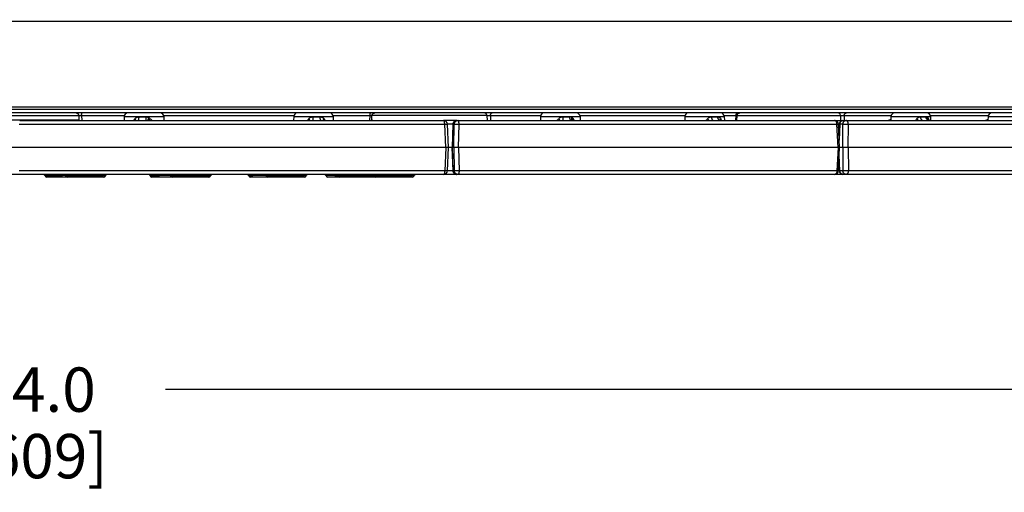
# Model space of a CAD drawing. Units: inches. Extents: x 0 to 17, y 0 to 11.
# Drawn here: x 12.9 to 15, y 4.8 to 5.8 of the extents above; entities that cross this region are included whole.
import ezdxf

# ---------------------------------------------------------------- set-up
doc = ezdxf.new("R2010")
doc.units = ezdxf.units.IN
doc.header["$LTSCALE"] = 0.935
doc.header["$MEASUREMENT"] = 0
doc.layers.get('0').update_dxf_attribs({"linetype": 'CONTINUOUS'})
doc.styles.get("Standard").update_dxf_attribs({"font": 'txt', "width": 0.8})
doc.dimstyles.new('DIMSTYLE_1', dxfattribs={"dimtxt": 0.09375, "dimasz": 0.1875, "dimexe": 0.125, "dimexo": 0.0625, "dimgap": 0.046875, "dimtad": 0, "dimtih": 1, "dimtoh": 1, "dimdec": 1, "dimlfac": 5, "dimzin": 4, "dimdsep": 46, "dimtxsty": 'STANDARD', "dimblk": '_FILLED', "dimblk1": '_FILLED', "dimblk2": '_FILLED', "dimcen": 0.09, "dimadec": 3, "dimazin": 1, "dimtp": 0.001, "dimtm": 0.001, "dimtfac": 1, "dimtdec": 1, "dimtofl": 0, "dimtmove": 0, "dimatfit": 3, "dimldrblk": '_FILLED', "dimfxl": 1, "dimtolj": 1, "dimtzin": 4, "dimarcsym": 0})

# ---------------------------------------------------------------- blocks, each defined once
blk = doc.blocks.new('_FILLED')
at = {"color": 0, "linetype": 'BYBLOCK'}
blk.add_solid([(0, 0), (-1, 0.167), (-1, -0.167)], dxfattribs=at)
blk = doc.blocks.new('*D0')
at = {"color": 2, "linetype": 'CONTINUOUS'}
for p, q in [((13.3074, 6.4632), (16.0106, 6.4632)), ((15.8856, 6.4632), (15.8856, 5.9485)), ((15.8856, 5.4338), (15.8856, 5.9485)), ((15.8856, 5.9485), (15.8856, 5.1737)), ((15.5837, 5.4338), (16.0106, 5.4338)), ((15.8856, 5.1737), (16.0887, 5.1737))]:
    blk.add_line(p, q, dxfattribs=at)
at = {"color": 2, "linetype": 'CONTINUOUS', "xscale": 0.1875, "yscale": 0.1875, "zscale": 0.1875}
for p, rotation in [((15.8856, 6.4632), 89.9999015727), ((15.8856, 5.4338), 269.9999015727)]:
    blk.add_blockref('_FILLED', p, dxfattribs=dict(at, rotation=rotation))
at = {"color": 2, "linetype": 'CONTINUOUS', "insert": (16.1356, 5.2206), "char_height": 0.09375, "width": 0.375, "attachment_point": 1, "line_spacing_factor": 0.9}
blk.add_mtext('5.1\\P[131]', dxfattribs=at)
blk = doc.blocks.new('*D2')
at = {"color": 2, "linetype": 'CONTINUOUS'}
for p, q in [((10.7455, 5.4283), (10.7455, 4.8537)), ((15.5442, 5.4283), (15.5442, 4.8537)), ((10.7455, 4.9787), (12.7561, 4.9787)), ((15.5442, 4.9787), (13.2248, 4.9787))]:
    blk.add_line(p, q, dxfattribs=at)
at = {"color": 2, "linetype": 'CONTINUOUS', "xscale": 0.1875, "yscale": 0.1875, "zscale": 0.1875, "rotation": 180}
blk.add_blockref('_FILLED', (10.7455, 4.9787), dxfattribs=at)
at = {"color": 2, "linetype": 'CONTINUOUS', "xscale": 0.1875, "yscale": 0.1875, "zscale": 0.1875}
blk.add_blockref('_FILLED', (15.5442, 4.9787), dxfattribs=at)
at = {"color": 2, "linetype": 'CONTINUOUS', "insert": (12.9529, 5.0256), "char_height": 0.09375, "width": 0.375, "attachment_point": 2, "line_spacing_factor": 0.9}
blk.add_mtext('24.0\\P[609]', dxfattribs=at)

msp = doc.modelspace()

# ---------------------------------------------------------------- linework, layer by layer
at = {"color": 9, "linetype": 'CONTINUOUS'}
for p, q in [((10.7512, 5.758), (15.5385, 5.758)), ((10.745, 5.5715), (15.5447, 5.5715)), ((12.811, 5.558), (13.0412, 5.558)), ((13.0471, 5.558), (13.1377, 5.558)), ((13.0471, 5.558), (13.0475, 5.5478)), ((13.1374, 5.5561), (13.2209, 5.5561)), ((13.1687, 5.5556), (13.1836, 5.5556)), ((13.1869, 5.5551), (13.1895, 5.554)), ((13.2206, 5.558), (13.4965, 5.558)), ((13.4962, 5.5561), (13.5796, 5.5561)), ((13.5307, 5.5478), (13.5281, 5.5516)), ((13.537, 5.5478), (13.5372, 5.5556)), ((13.5372, 5.5556), (13.5519, 5.5556)), ((13.5793, 5.558), (13.6577, 5.558)), ((13.6573, 5.5478), (13.6577, 5.558)), ((13.6577, 5.558), (13.6617, 5.5581)), ((13.905, 5.558), (13.6617, 5.558)), ((13.905, 5.558), (13.9052, 5.5478)), ((13.9125, 5.558), (14.0188, 5.558)), ((13.9125, 5.558), (13.9127, 5.5478)), ((13.9153, 5.5637), (13.9158, 5.5638)), ((14.0185, 5.5561), (14.102, 5.5561)), ((14.0599, 5.5478), (14.0569, 5.5516)), ((14.066, 5.5556), (14.0803, 5.5556)), ((14.0831, 5.5551), (14.0853, 5.554)), ((14.1017, 5.558), (14.3242, 5.558)), ((14.3239, 5.5561), (14.4073, 5.5561)), ((14.3755, 5.5478), (14.3721, 5.5516)), ((14.3809, 5.5556), (14.3935, 5.5556)), ((14.407, 5.558), (14.4322, 5.558)), ((14.4317, 5.5478), (14.4322, 5.558)), ((14.4322, 5.558), (14.4345, 5.5581)), ((14.4345, 5.558), (14.6531, 5.558)), ((14.6531, 5.558), (14.653, 5.5478)), ((14.661, 5.558), (14.7606, 5.558)), ((14.661, 5.558), (14.661, 5.5478)), ((14.7602, 5.5561), (14.8437, 5.5561)), ((14.8231, 5.5556), (14.8345, 5.5556)), ((14.8365, 5.5551), (14.8379, 5.554)), ((14.8395, 5.5516), (14.8409, 5.5479)), ((14.8409, 5.5479), (14.8409, 5.5478)), ((14.8409, 5.5479), (14.8409, 5.5478)), ((14.8434, 5.558), (14.966, 5.558)), ((14.9657, 5.5561), (15.0419, 5.5561)), ((12.9153, 5.5401), (13.8157, 5.5401)), ((13.8157, 5.5401), (13.8214, 5.5402)), ((13.8178, 5.4908), (13.8157, 5.5401)), ((13.8331, 5.5401), (13.8214, 5.5401)), ((13.8334, 5.5401), (13.8313, 5.4908)), ((13.8334, 5.5401), (13.8331, 5.5402)), ((13.8359, 5.5401), (13.8334, 5.5401)), ((13.8347, 5.4908), (13.8359, 5.5401)), ((13.8448, 5.4908), (13.846, 5.5401)), ((13.846, 5.5401), (14.6459, 5.5401)), ((14.6459, 5.5401), (14.6489, 5.5402)), ((14.6483, 5.4908), (14.6459, 5.5401)), ((14.6506, 5.5401), (14.6489, 5.5401)), ((14.6521, 5.5401), (14.6505, 5.5063)), ((14.6521, 5.5401), (14.6506, 5.5402)), ((14.6584, 5.5401), (14.6521, 5.5401)), ((14.6581, 5.4908), (14.6584, 5.5401)), ((14.6696, 5.4908), (14.6699, 5.5401)), ((14.6699, 5.5401), (15.2476, 5.5401)), ((13.8178, 5.4908), (13.8157, 5.4416)), ((13.8334, 5.4416), (13.8313, 5.4908)), ((13.8347, 5.4908), (13.8359, 5.4416)), ((13.8448, 5.4908), (13.846, 5.4416)), ((14.6483, 5.4908), (14.6459, 5.4416)), ((14.6581, 5.4908), (14.6584, 5.4416)), ((14.6696, 5.4908), (14.6699, 5.4416)), ((14.6521, 5.4416), (14.6505, 5.4754)), ((13.8157, 5.4416), (12.9153, 5.4416)), ((13.8214, 5.4415), (13.8157, 5.4416)), ((13.8331, 5.4416), (13.8214, 5.4416)), ((13.8331, 5.4415), (13.8334, 5.4416)), ((13.8359, 5.4416), (13.8334, 5.4416)), ((14.6459, 5.4416), (13.846, 5.4416)), ((14.6489, 5.4414), (14.6459, 5.4416)), ((14.6506, 5.4416), (14.6489, 5.4416)), ((14.6506, 5.4414), (14.6521, 5.4416)), ((14.6584, 5.4416), (14.6521, 5.4416)), ((15.2476, 5.4416), (14.6699, 5.4416)), ((12.997, 5.4305), (12.9698, 5.4305)), ((13.0122, 5.4318), (13.011, 5.4318)), ((13.0974, 5.4305), (13.0129, 5.4305)), ((13.2055, 5.4305), (13.1923, 5.4305)), ((13.2167, 5.4338), (13.2173, 5.4318)), ((13.2346, 5.4318), (13.2173, 5.4318)), ((13.2331, 5.4332), (13.2306, 5.4336)), ((13.3199, 5.4305), (13.2354, 5.4305)), ((13.4048, 5.4305), (13.4011, 5.4305)), ((13.4119, 5.4338), (13.4126, 5.4318)), ((13.4307, 5.4318), (13.4126, 5.4318)), ((13.4311, 5.4338), (13.4307, 5.4318)), ((13.4374, 5.4309), (13.4307, 5.4318)), ((13.5222, 5.4305), (13.4376, 5.4305)), ((13.5671, 5.4318), (13.5645, 5.4305)), ((13.5645, 5.4305), (13.5645, 5.4305)), ((13.5795, 5.4318), (13.5671, 5.4318)), ((13.5796, 5.4338), (13.5795, 5.4318)), ((13.7506, 5.4305), (13.5889, 5.4305)), ((13.5889, 5.4305), (13.5889, 5.4305))]:
    msp.add_line(p, q, dxfattribs=at)
at = {"color": 7, "linetype": 'CONTINUOUS'}
for p, q in [((10.7449, 5.5764), (15.5449, 5.5764)), ((15.5367, 5.5638), (10.753, 5.5638)), ((13.0416, 5.5488), (12.8095, 5.5488)), ((12.9161, 5.5478), (13.8134, 5.5478)), ((13.0353, 5.5638), (13.0357, 5.5638)), ((13.0412, 5.5581), (13.0416, 5.5478)), ((13.1374, 5.5561), (13.1371, 5.5478)), ((13.2136, 5.5638), (13.1446, 5.5638)), ((13.1446, 5.5638), (13.1446, 5.5638)), ((13.2136, 5.5638), (13.2136, 5.5638)), ((13.2209, 5.5561), (13.2212, 5.5478)), ((13.4962, 5.5561), (13.4959, 5.5478)), ((13.5724, 5.5638), (13.5034, 5.5638)), ((13.5034, 5.5638), (13.5034, 5.5638)), ((13.5724, 5.5638), (13.5724, 5.5638)), ((13.5796, 5.5561), (13.5799, 5.5478)), ((13.6628, 5.5488), (13.661, 5.5488)), ((13.6614, 5.5488), (13.6617, 5.5581)), ((13.6628, 5.5478), (13.6628, 5.5488)), ((13.8411, 5.5478), (13.8135, 5.5478)), ((13.8411, 5.5478), (15.2315, 5.5478)), ((14.0185, 5.5561), (14.0182, 5.5478)), ((14.0947, 5.5638), (14.0257, 5.5638)), ((14.0257, 5.5638), (14.0257, 5.5638)), ((14.0947, 5.5638), (14.0947, 5.5638)), ((14.102, 5.5561), (14.1022, 5.5478)), ((14.3239, 5.5561), (14.3236, 5.5478)), ((14.4001, 5.5638), (14.3311, 5.5638)), ((14.3311, 5.5638), (14.3311, 5.5638)), ((14.4001, 5.5638), (14.4001, 5.5638)), ((14.4073, 5.5561), (14.4076, 5.5478)), ((14.434, 5.5478), (14.4345, 5.5581)), ((14.4344, 5.5488), (14.434, 5.5488)), ((14.4344, 5.5478), (14.4344, 5.5488)), ((14.7602, 5.5561), (14.76, 5.5478)), ((14.8395, 5.5482), (14.8395, 5.5482)), ((14.8437, 5.5561), (14.844, 5.5478)), ((14.9609, 5.5479), (14.9603, 5.5478)), ((14.9657, 5.5561), (14.9654, 5.5478)), ((13.8235, 5.4908), (13.8214, 5.5402)), ((13.8331, 5.5402), (13.8311, 5.4908)), ((14.6513, 5.4908), (14.6489, 5.5402)), ((14.6506, 5.5402), (14.6497, 5.5226)), ((15.5442, 5.4908), (10.8498, 5.4908)), ((13.8214, 5.4415), (13.8235, 5.4908)), ((13.8311, 5.4908), (13.8331, 5.4415)), ((14.6489, 5.4414), (14.6513, 5.4908)), ((14.6497, 5.4591), (14.6506, 5.4414)), ((15.5212, 5.4338), (10.7555, 5.4338)), ((13.0937, 5.4278), (12.9736, 5.4278)), ((13.3161, 5.4278), (13.196, 5.4278)), ((13.1961, 5.4278), (13.1961, 5.4278)), ((13.5184, 5.4278), (13.4049, 5.4278)), ((13.6697, 5.4278), (13.5682, 5.4278)), ((13.67, 5.4278), (13.6699, 5.4278)), ((13.7469, 5.4278), (13.6699, 5.4278)), ((13.8437, 5.4338), (13.8436, 5.4338))]:
    msp.add_line(p, q, dxfattribs=at)
for points in [[(13.0357, 5.5638), (13.0362, 5.5637), (13.0367, 5.5636), (13.0372, 5.5635), (13.0377, 5.5633), (13.0382, 5.563), (13.0386, 5.5627), (13.039, 5.5624), (13.0394, 5.5621), (13.0398, 5.5617), (13.0401, 5.5613), (13.0404, 5.5608), (13.0406, 5.5603), (13.0408, 5.5599), (13.041, 5.5594), (13.0411, 5.5588), (13.0412, 5.5583), (13.0412, 5.5581)], [(13.6617, 5.5581), (13.6618, 5.5583), (13.6618, 5.5589), (13.6619, 5.5594), (13.6621, 5.5599), (13.6623, 5.5604), (13.6625, 5.5608), (13.6628, 5.5613), (13.6631, 5.5617), (13.6635, 5.5621), (13.6639, 5.5624), (13.6643, 5.5627), (13.6647, 5.563), (13.6652, 5.5633), (13.6657, 5.5635), (13.6662, 5.5636), (13.6667, 5.5637), (13.6672, 5.5638), (13.6677, 5.5638)], [(14.4345, 5.5581), (14.4345, 5.5584), (14.4345, 5.5589), (14.4347, 5.5594), (14.4348, 5.5599), (14.435, 5.5604), (14.4353, 5.5608), (14.4355, 5.5613), (14.4359, 5.5617), (14.4362, 5.5621), (14.4366, 5.5624), (14.437, 5.5628), (14.4375, 5.563), (14.4379, 5.5633), (14.4384, 5.5635), (14.4389, 5.5636), (14.4394, 5.5637), (14.4399, 5.5638), (14.4404, 5.5638)], [(14.7601, 5.551), (14.76, 5.5509), (14.7599, 5.5507), (14.7597, 5.5504), (14.7595, 5.5502), (14.7592, 5.5499), (14.7589, 5.5496), (14.7586, 5.5493), (14.7582, 5.549), (14.7577, 5.5487), (14.7572, 5.5484), (14.7566, 5.5482), (14.756, 5.548), (14.7554, 5.5479), (14.7548, 5.5478), (14.7545, 5.5478)], [(14.8399, 5.548), (14.8398, 5.5481), (14.8397, 5.5481), (14.8396, 5.5482), (14.8395, 5.5482), (14.8395, 5.5482)], [(14.8407, 5.5478), (14.8406, 5.5478), (14.8403, 5.5479), (14.8401, 5.5479), (14.8399, 5.548)], [(14.9655, 5.551), (14.9655, 5.5509), (14.9654, 5.5507), (14.9652, 5.5504), (14.965, 5.5502), (14.9647, 5.5499), (14.9644, 5.5496), (14.964, 5.5493), (14.9636, 5.549), (14.9632, 5.5487), (14.9626, 5.5484), (14.9621, 5.5482), (14.9615, 5.548), (14.9609, 5.5479)], [(13.5842, 5.4338), (13.5844, 5.4338), (13.5848, 5.4338), (13.5853, 5.4337), (13.5857, 5.4336), (13.5861, 5.4334), (13.5866, 5.4332), (13.5869, 5.433), (13.5873, 5.4327), (13.5877, 5.4324), (13.588, 5.4321), (13.5882, 5.4318), (13.5884, 5.4314), (13.5886, 5.4311), (13.5888, 5.4307), (13.5889, 5.4305)]]:
    msp.add_lwpolyline(points, dxfattribs=at)
for centre, radius, start, end in [((13.1454, 5.5558), 0.008, 95.5573, 178), ((13.2129, 5.5558), 0.008, 2, 84.4427), ((13.5042, 5.5558), 0.008, 95.5575, 178), ((13.5716, 5.5558), 0.008, 2, 84.4429), ((13.4552, 5.5674), 0.2067, 354.5562, 354.8329), ((13.8134, 5.5398), 0.008, 2.413, 89.9999), ((13.8411, 5.5398), 0.008, 90.0008, 177.6014), ((14.0265, 5.5558), 0.008, 95.5569, 178.0001), ((14.094, 5.5558), 0.008, 2.0001, 84.4423), ((14.3319, 5.5558), 0.008, 95.5569, 178.0001), ((14.3993, 5.5558), 0.008, 2.0001, 84.4423), ((14.6409, 5.5398), 0.008, 2.758, 89.9999), ((14.6586, 5.5398), 0.008, 90.0003, 177.2641), ((14.7682, 5.5558), 0.008, 92.2353, 178.0001), ((14.8357, 5.5558), 0.008, 2.0001, 87.7369), ((14.9737, 5.5558), 0.008, 92.1797, 178.0001), ((13.8134, 5.4418), 0.008, 270.0008, 357.587), ((13.8411, 5.4418), 0.008, 182.3988, 270), ((14.6409, 5.4418), 0.008, 270.0003, 357.2421), ((14.6586, 5.4418), 0.008, 182.7361, 270), ((12.9651, 5.4288), 0.005, 19.4712, 90), ((12.9736, 5.4318), 0.004, 199.4712, 270), ((13.0082, 5.4288), 0.005, 19.4711, 89.9999), ((13.0167, 5.4318), 0.004, 199.4711, 269.9999), ((13.0937, 5.4318), 0.004, 269.9999, 340.5287), ((13.1021, 5.4288), 0.005, 89.9999, 160.5287), ((13.1876, 5.4288), 0.005, 19.4713, 90.0001), ((13.196, 5.4318), 0.004, 199.4713, 270.0001), ((13.2306, 5.4288), 0.005, 19.4712, 90), ((13.2391, 5.4318), 0.004, 199.4712, 270), ((13.3161, 5.4318), 0.004, 270, 340.5288), ((13.3246, 5.4288), 0.005, 90, 160.5288), ((13.3964, 5.4288), 0.005, 19.4714, 90.0001), ((13.4049, 5.4318), 0.004, 199.4714, 270.0001), ((13.4329, 5.4288), 0.005, 19.4713, 90.0001), ((13.4414, 5.4318), 0.004, 199.4713, 270.0001), ((13.5184, 5.4318), 0.004, 270.0001, 340.5288), ((13.5269, 5.4288), 0.005, 90.0001, 160.5288), ((13.5598, 5.4288), 0.005, 19.4714, 89.7907), ((13.5682, 5.4318), 0.004, 199.4714, 270.0002), ((13.5927, 5.4318), 0.004, 199.1426, 270.0001), ((13.6697, 5.4318), 0.004, 270.0001, 340.5289), ((13.6699, 5.4318), 0.004, 268.3841, 270.0002), ((13.6781, 5.4288), 0.005, 90.0001, 160.5289), ((13.7469, 5.4318), 0.004, 270.0002, 340.529), ((13.7554, 5.4288), 0.005, 90.0002, 160.529), ((14.6648, 5.4418), 0.008, 269.8661, 270)]:
    msp.add_arc(centre, radius, start, end, dxfattribs=at)
at = {"color": 9, "linetype": 'CONTINUOUS'}
for centre, radius, start, end in [((13.8993, 5.5583), 0.00548, 84.7023, 89.9981), ((13.8993, 5.5583), 0.00549, 79.7757, 84.6999), ((13.9159, 5.5618), 0.00207, 107.4936, 112.983), ((14.0803, 5.5469), 0.00862, 70.4695, 90.0169), ((14.8427, 5.5518), 0.00479, 226.5288, 228.616), ((14.843, 5.5498), 0.00381, 202.3078, 205.611), ((14.8407, 5.5527), 0.00492, 258.1545, 264.0513), ((14.8407, 5.5527), 0.00487, 264.0546, 268.2367), ((12.8169, 5.3819), 0.2005, 14.4291, 14.8212), ((13.0647, 5.2456), 0.1938, 105.788, 106.0745), ((13.5598, 5.4288), 0.005, 19.4558, 89.9931), ((13.5842, 5.4288), 0.005, 19.4435, 89.9875), ((13.6579, 5.4359), 0.0021, 268.1417, 269.9998), ((13.8411, 5.4414), 0.00754, 265.2162, 269.9986)]:
    msp.add_arc(centre, radius, start, end, dxfattribs=at)
for points, knots in [([(13.0412, 5.5581), (13.0412, 5.5581), (13.0412, 5.5581), (13.0412, 5.5581), (13.0412, 5.5581), (13.0413, 5.5581), (13.0413, 5.5581), (13.0414, 5.5581), (13.0415, 5.5581), (13.0416, 5.5581), (13.0417, 5.5582), (13.0419, 5.5582), (13.0423, 5.5582), (13.0426, 5.5582), (13.043, 5.5582), (13.0435, 5.5582), (13.0441, 5.5582), (13.045, 5.5581), (13.046, 5.5581), (13.0468, 5.5581), (13.0471, 5.558)], [0, 0, 0, 0, 0.002597, 0.00449, 0.006906, 0.013447, 0.022369, 0.033701, 0.047439, 0.063556, 0.082015, 0.125759, 0.178182, 0.238667, 0.306487, 0.380818, 0.460749, 0.633433, 0.816121, 1, 1, 1, 1]), ([(13.0471, 5.558), (13.0471, 5.5584), (13.0471, 5.5592), (13.0472, 5.5602), (13.0473, 5.5611), (13.0474, 5.5617), (13.0475, 5.5621), (13.0475, 5.5625), (13.0476, 5.5628), (13.0477, 5.5631), (13.0478, 5.5634), (13.0479, 5.5636), (13.048, 5.5637), (13.0481, 5.5638), (13.0481, 5.5638), (13.0482, 5.5638), (13.0482, 5.5638), (13.0482, 5.5638)], [0, 0, 0, 0, 0.18822, 0.36855, 0.534651, 0.610549, 0.680806, 0.744849, 0.802191, 0.852443, 0.895355, 0.930871, 0.959274, 0.97109, 0.981574, 0.991059, 1, 1, 1, 1]), ([(13.1574, 5.5478), (13.1577, 5.5485), (13.1586, 5.5498), (13.1596, 5.5511), (13.1601, 5.5516)], [0, 0, 0, 0, 0.502077, 1, 1, 1, 1]), ([(13.1601, 5.5516), (13.1604, 5.5519), (13.1609, 5.5525), (13.1619, 5.5533), (13.1629, 5.5539), (13.164, 5.5545), (13.1651, 5.555), (13.1666, 5.5554), (13.1679, 5.5556), (13.1687, 5.5556)], [0, 0, 0, 0, 0.124821, 0.249262, 0.373546, 0.497904, 0.622572, 0.747767, 1, 1, 1, 1]), ([(13.162, 5.5478), (13.162, 5.548), (13.1619, 5.5482), (13.1617, 5.5488), (13.1613, 5.5496), (13.1608, 5.5506), (13.1603, 5.5513), (13.1601, 5.5516)], [0, 0, 0, 0, 0.098856, 0.206221, 0.444783, 0.71134, 1, 1, 1, 1]), ([(13.1667, 5.5478), (13.1667, 5.5478), (13.1668, 5.5478), (13.1669, 5.5479), (13.1671, 5.548), (13.1673, 5.5482), (13.1675, 5.5484), (13.1676, 5.5487), (13.1678, 5.5491), (13.1679, 5.5496), (13.1681, 5.5501), (13.1682, 5.5506), (13.1684, 5.5515), (13.1685, 5.5526), (13.1687, 5.5541), (13.1687, 5.555), (13.1687, 5.5556)], [0, 0, 0, 0, 0.011638, 0.023667, 0.050162, 0.081627, 0.11916, 0.163237, 0.213957, 0.271184, 0.334618, 0.403844, 0.478353, 0.640806, 0.816676, 1, 1, 1, 1]), ([(13.1836, 5.5556), (13.1842, 5.5556), (13.1853, 5.5555), (13.1864, 5.5552), (13.1869, 5.5551)], [0, 0, 0, 0, 0.501095, 1, 1, 1, 1]), ([(13.1845, 5.5478), (13.1845, 5.5478), (13.1844, 5.5478), (13.1844, 5.5479), (13.1844, 5.5479), (13.1843, 5.548), (13.1843, 5.5481), (13.1842, 5.5482), (13.1842, 5.5483), (13.1841, 5.5485), (13.1841, 5.5488), (13.184, 5.5491), (13.1839, 5.5496), (13.1839, 5.5501), (13.1838, 5.5507), (13.1838, 5.5513), (13.1837, 5.5519), (13.1837, 5.5528), (13.1836, 5.5541), (13.1836, 5.555), (13.1836, 5.5556)], [0, 0, 0, 0, 0.005364, 0.011661, 0.019487, 0.029149, 0.040799, 0.054507, 0.070302, 0.088187, 0.13015, 0.180153, 0.237817, 0.302659, 0.37412, 0.451569, 0.534312, 0.621606, 0.806649, 1, 1, 1, 1]), ([(13.1877, 5.5478), (13.1877, 5.548), (13.1878, 5.5484), (13.1878, 5.549), (13.188, 5.5496), (13.1882, 5.5504), (13.1884, 5.5512), (13.1889, 5.5524), (13.1892, 5.5533), (13.1895, 5.554)], [0, 0, 0, 0, 0.077826, 0.172052, 0.281726, 0.405397, 0.541253, 0.687204, 1, 1, 1, 1]), ([(13.1895, 5.554), (13.1901, 5.5536), (13.1911, 5.5529), (13.1921, 5.5521), (13.1925, 5.5516)], [0, 0, 0, 0, 0.500143, 1, 1, 1, 1]), ([(13.1902, 5.5478), (13.1903, 5.5481), (13.1906, 5.5487), (13.1911, 5.5496), (13.1918, 5.5506), (13.1923, 5.5513), (13.1925, 5.5516)], [0, 0, 0, 0, 0.209176, 0.449668, 0.715561, 1, 1, 1, 1]), ([(13.1925, 5.5516), (13.1931, 5.5511), (13.1941, 5.5499), (13.195, 5.5485), (13.1954, 5.5478)], [0, 0, 0, 0, 0.499274, 1, 1, 1, 1]), ([(13.5251, 5.5478), (13.5255, 5.5485), (13.5264, 5.5499), (13.5275, 5.5511), (13.5281, 5.5516)], [0, 0, 0, 0, 0.500239, 1, 1, 1, 1]), ([(13.5281, 5.5516), (13.5287, 5.5522), (13.53, 5.5533), (13.5318, 5.5544), (13.5334, 5.555), (13.535, 5.5554), (13.5363, 5.5556), (13.5372, 5.5556)], [0, 0, 0, 0, 0.248901, 0.498341, 0.623533, 0.74896, 1, 1, 1, 1]), ([(13.5545, 5.5478), (13.5545, 5.5478), (13.5543, 5.5479), (13.554, 5.548), (13.5538, 5.5482), (13.5535, 5.5484), (13.5533, 5.5487), (13.5531, 5.5491), (13.5529, 5.5496), (13.5527, 5.5501), (13.5525, 5.5506), (13.5523, 5.5515), (13.5521, 5.5526), (13.5519, 5.554), (13.5519, 5.555), (13.5519, 5.5556)], [0, 0, 0, 0, 0.03, 0.062071, 0.09786, 0.138452, 0.184449, 0.236096, 0.293391, 0.356153, 0.424066, 0.496712, 0.654106, 0.823662, 1, 1, 1, 1]), ([(13.5519, 5.5556), (13.5523, 5.5556), (13.5531, 5.5555), (13.5542, 5.5553), (13.5554, 5.555), (13.5565, 5.5545), (13.5575, 5.5539), (13.5585, 5.5533), (13.5594, 5.5525), (13.5599, 5.5519), (13.5602, 5.5516)], [0, 0, 0, 0, 0.126681, 0.25231, 0.377126, 0.501428, 0.625545, 0.749813, 0.874539, 1, 1, 1, 1]), ([(13.5585, 5.5478), (13.5586, 5.5481), (13.5587, 5.5487), (13.559, 5.5496), (13.5595, 5.5506), (13.5599, 5.5513), (13.5602, 5.5516)], [0, 0, 0, 0, 0.205871, 0.443581, 0.70996, 1, 1, 1, 1]), ([(13.5602, 5.5516), (13.5607, 5.5511), (13.5616, 5.5498), (13.5624, 5.5485), (13.5628, 5.5478)], [0, 0, 0, 0, 0.496791, 1, 1, 1, 1]), ([(13.6577, 5.558), (13.6577, 5.5584), (13.6577, 5.5592), (13.6578, 5.5602), (13.6578, 5.5611), (13.6579, 5.5617), (13.658, 5.5621), (13.6581, 5.5625), (13.6582, 5.5628), (13.6583, 5.5631), (13.6584, 5.5634), (13.6585, 5.5636), (13.6586, 5.5637), (13.6586, 5.5638), (13.6587, 5.5638), (13.6587, 5.5638), (13.6588, 5.5638), (13.6588, 5.5638)], [0, 0, 0, 0, 0.18822, 0.36855, 0.534651, 0.610549, 0.680806, 0.744849, 0.802191, 0.852443, 0.895355, 0.930871, 0.959274, 0.97109, 0.981574, 0.991059, 1, 1, 1, 1]), ([(13.8157, 5.5401), (13.8157, 5.5406), (13.8156, 5.5416), (13.8155, 5.5431), (13.8153, 5.5442), (13.8151, 5.545), (13.815, 5.5456), (13.8148, 5.5461), (13.8147, 5.5465), (13.8145, 5.5469), (13.8143, 5.5472), (13.8141, 5.5475), (13.8139, 5.5477), (13.8137, 5.5478), (13.8135, 5.5478), (13.8134, 5.5478)], [0, 0, 0, 0, 0.181063, 0.354884, 0.515684, 0.589576, 0.658361, 0.721557, 0.778782, 0.829777, 0.874454, 0.912969, 0.945855, 0.974227, 1, 1, 1, 1]), ([(13.8334, 5.5401), (13.8334, 5.5406), (13.8335, 5.5416), (13.834, 5.5431), (13.8347, 5.5444), (13.8357, 5.5456), (13.8369, 5.5466), (13.8382, 5.5473), (13.8396, 5.5477), (13.8406, 5.5478), (13.8411, 5.5478)], [0, 0, 0, 0, 0.126848, 0.253388, 0.3794, 0.504743, 0.62937, 0.753339, 0.876806, 1, 1, 1, 1]), ([(13.8359, 5.5401), (13.8359, 5.5406), (13.8361, 5.5416), (13.8365, 5.5431), (13.8373, 5.5444), (13.8382, 5.5456), (13.8394, 5.5466), (13.8407, 5.5473), (13.8421, 5.5477), (13.8431, 5.5478), (13.8436, 5.5478)], [0, 0, 0, 0, 0.126843, 0.253378, 0.379388, 0.504733, 0.629364, 0.753338, 0.876807, 1, 1, 1, 1]), ([(13.846, 5.5401), (13.846, 5.5406), (13.846, 5.5416), (13.8458, 5.5431), (13.8456, 5.5442), (13.8454, 5.545), (13.8453, 5.5456), (13.8451, 5.5461), (13.8449, 5.5465), (13.8448, 5.5469), (13.8446, 5.5472), (13.8443, 5.5475), (13.8441, 5.5477), (13.8439, 5.5478), (13.8437, 5.5478), (13.8437, 5.5478)], [0, 0, 0, 0, 0.179992, 0.352843, 0.512864, 0.586469, 0.655049, 0.718138, 0.77537, 0.826503, 0.871469, 0.91045, 0.943999, 0.973232, 1, 1, 1, 1]), ([(13.905, 5.558), (13.905, 5.5584), (13.9049, 5.5591), (13.9046, 5.56), (13.9042, 5.561), (13.9036, 5.5618), (13.9029, 5.5625), (13.9021, 5.5631), (13.9012, 5.5635), (13.9006, 5.5637), (13.9003, 5.5637)], [0, 0, 0, 0, 0.127464, 0.25455, 0.380988, 0.506578, 0.631216, 0.754906, 0.877763, 1, 1, 1, 1]), ([(13.905, 5.558), (13.9051, 5.558), (13.9052, 5.5581), (13.9055, 5.5581), (13.9058, 5.5581), (13.9063, 5.5581), (13.9071, 5.5582), (13.9081, 5.5582), (13.9092, 5.5582), (13.9104, 5.5581), (13.9115, 5.5581), (13.9122, 5.5581), (13.9125, 5.558)], [0, 0, 0, 0, 0.027032, 0.06207, 0.104717, 0.154449, 0.272518, 0.410068, 0.559711, 0.713361, 0.862763, 1, 1, 1, 1]), ([(13.9125, 5.558), (13.9125, 5.5584), (13.9126, 5.559), (13.9127, 5.5599), (13.9129, 5.5608), (13.9132, 5.5616), (13.9136, 5.5623), (13.914, 5.5629), (13.9145, 5.5634), (13.9149, 5.5636), (13.9151, 5.5637)], [0, 0, 0, 0, 0.150644, 0.297906, 0.439188, 0.572226, 0.695275, 0.807337, 0.908443, 1, 1, 1, 1]), ([(14.0538, 5.5478), (14.0543, 5.5485), (14.0552, 5.5499), (14.0563, 5.5511), (14.0569, 5.5516)], [0, 0, 0, 0, 0.499945, 1, 1, 1, 1]), ([(14.0569, 5.5516), (14.0575, 5.5522), (14.0588, 5.5533), (14.0611, 5.5546), (14.0635, 5.5554), (14.0652, 5.5556), (14.066, 5.5556)], [0, 0, 0, 0, 0.250557, 0.501097, 0.751157, 1, 1, 1, 1]), ([(14.0672, 5.5478), (14.0671, 5.5478), (14.0671, 5.5478), (14.067, 5.5479), (14.067, 5.5479), (14.0669, 5.548), (14.0669, 5.5481), (14.0668, 5.5482), (14.0667, 5.5484), (14.0666, 5.5488), (14.0665, 5.5491), (14.0665, 5.5496), (14.0664, 5.5501), (14.0663, 5.5507), (14.0662, 5.5513), (14.0662, 5.5519), (14.0661, 5.5528), (14.0661, 5.5541), (14.066, 5.555), (14.066, 5.5556)], [0, 0, 0, 0, 0.006821, 0.014375, 0.023209, 0.033662, 0.045928, 0.060114, 0.094414, 0.136681, 0.186739, 0.244253, 0.308779, 0.379779, 0.456645, 0.538703, 0.625225, 0.808533, 1, 1, 1, 1]), ([(14.0841, 5.5478), (14.084, 5.5478), (14.0837, 5.5479), (14.0833, 5.548), (14.083, 5.5482), (14.0826, 5.5484), (14.0823, 5.5487), (14.082, 5.5491), (14.0817, 5.5496), (14.0813, 5.5503), (14.0809, 5.5513), (14.0806, 5.5526), (14.0803, 5.554), (14.0803, 5.555), (14.0803, 5.5556)], [0, 0, 0, 0, 0.039732, 0.080656, 0.123821, 0.170049, 0.219911, 0.273743, 0.331684, 0.393707, 0.529186, 0.67787, 0.836218, 1, 1, 1, 1]), ([(14.0855, 5.5478), (14.0854, 5.548), (14.0851, 5.5483), (14.0849, 5.5489), (14.0847, 5.5496), (14.0847, 5.5504), (14.0847, 5.5512), (14.0848, 5.5521), (14.085, 5.553), (14.0852, 5.5536), (14.0853, 5.554)], [0, 0, 0, 0, 0.094068, 0.195827, 0.306812, 0.42766, 0.558277, 0.697997, 0.845715, 1, 1, 1, 1]), ([(14.0853, 5.554), (14.0858, 5.5536), (14.0867, 5.5529), (14.0874, 5.5521), (14.0878, 5.5516)], [0, 0, 0, 0, 0.495391, 1, 1, 1, 1]), ([(14.0867, 5.5478), (14.0866, 5.5481), (14.0867, 5.5487), (14.0869, 5.5496), (14.0872, 5.5506), (14.0876, 5.5513), (14.0878, 5.5516)], [0, 0, 0, 0, 0.209061, 0.445968, 0.710545, 1, 1, 1, 1]), ([(14.0878, 5.5516), (14.0882, 5.5511), (14.0891, 5.5498), (14.0898, 5.5485), (14.0901, 5.5478)], [0, 0, 0, 0, 0.494135, 1, 1, 1, 1]), ([(14.369, 5.5478), (14.3695, 5.5485), (14.3704, 5.5499), (14.3715, 5.5511), (14.3721, 5.5516)], [0, 0, 0, 0, 0.500842, 1, 1, 1, 1]), ([(14.3721, 5.5516), (14.3727, 5.5522), (14.374, 5.5533), (14.3761, 5.5546), (14.3785, 5.5554), (14.3801, 5.5556), (14.3809, 5.5556)], [0, 0, 0, 0, 0.255493, 0.50819, 0.756706, 1, 1, 1, 1]), ([(14.3838, 5.5478), (14.3837, 5.5478), (14.3835, 5.5479), (14.3832, 5.548), (14.3829, 5.5482), (14.3827, 5.5484), (14.3824, 5.5487), (14.3822, 5.5491), (14.382, 5.5496), (14.3818, 5.5501), (14.3816, 5.5506), (14.3813, 5.5515), (14.3811, 5.5526), (14.3809, 5.554), (14.3809, 5.555), (14.3809, 5.5556)], [0, 0, 0, 0, 0.032276, 0.06638, 0.103817, 0.145627, 0.192425, 0.244496, 0.301878, 0.36443, 0.431874, 0.503826, 0.659284, 0.82639, 1, 1, 1, 1]), ([(14.3989, 5.5478), (14.3987, 5.5478), (14.3984, 5.5479), (14.3979, 5.548), (14.3974, 5.5482), (14.3967, 5.5485), (14.3959, 5.5491), (14.3951, 5.5501), (14.3945, 5.5513), (14.394, 5.5526), (14.3936, 5.554), (14.3936, 5.555), (14.3935, 5.5556)], [0, 0, 0, 0, 0.049955, 0.100466, 0.152057, 0.205174, 0.317147, 0.438263, 0.56865, 0.707188, 0.851848, 1, 1, 1, 1]), ([(14.3935, 5.5556), (14.3939, 5.5556), (14.3945, 5.5555), (14.3954, 5.5553), (14.3962, 5.555), (14.3971, 5.5545), (14.3978, 5.5539), (14.3988, 5.553), (14.3994, 5.5522), (14.3997, 5.5516)], [0, 0, 0, 0, 0.122537, 0.243335, 0.363768, 0.485172, 0.608717, 0.735346, 1, 1, 1, 1]), ([(14.3994, 5.5478), (14.3994, 5.548), (14.3993, 5.5482), (14.3992, 5.5488), (14.3992, 5.5496), (14.3993, 5.5506), (14.3996, 5.5513), (14.3997, 5.5516)], [0, 0, 0, 0, 0.109799, 0.222779, 0.461071, 0.719671, 1, 1, 1, 1]), ([(14.3997, 5.5516), (14.4001, 5.5511), (14.4008, 5.5498), (14.4013, 5.5485), (14.4015, 5.5478)], [0, 0, 0, 0, 0.488868, 1, 1, 1, 1]), ([(14.4322, 5.558), (14.4322, 5.5584), (14.4323, 5.5592), (14.4325, 5.5603), (14.4328, 5.5612), (14.4332, 5.5621), (14.4336, 5.5627), (14.434, 5.5631), (14.4342, 5.5634), (14.4345, 5.5636), (14.4348, 5.5637), (14.4352, 5.5638), (14.4354, 5.5638), (14.4355, 5.5638)], [0, 0, 0, 0, 0.157963, 0.311181, 0.455997, 0.589435, 0.709595, 0.764607, 0.816364, 0.865193, 0.911597, 0.956256, 1, 1, 1, 1]), ([(14.6459, 5.5401), (14.6459, 5.5406), (14.6458, 5.5416), (14.6455, 5.5431), (14.645, 5.5444), (14.6444, 5.5456), (14.6437, 5.5465), (14.6429, 5.5472), (14.6423, 5.5475), (14.6418, 5.5477), (14.6414, 5.5478), (14.641, 5.5478), (14.6409, 5.5478)], [0, 0, 0, 0, 0.151718, 0.299476, 0.440263, 0.571709, 0.692429, 0.802434, 0.854017, 0.903769, 0.952222, 1, 1, 1, 1]), ([(14.6531, 5.558), (14.6531, 5.5588), (14.6529, 5.5599), (14.6523, 5.5613), (14.6517, 5.5621), (14.651, 5.5629), (14.6502, 5.5634), (14.6494, 5.5637), (14.6488, 5.5638), (14.6485, 5.5638)], [0, 0, 0, 0, 0.278141, 0.412164, 0.540642, 0.662946, 0.77932, 0.890975, 1, 1, 1, 1]), ([(14.6521, 5.5401), (14.6521, 5.5406), (14.6522, 5.5416), (14.6526, 5.5431), (14.6532, 5.5444), (14.654, 5.5456), (14.655, 5.5466), (14.6559, 5.5472), (14.6567, 5.5475), (14.6573, 5.5477), (14.6579, 5.5478), (14.6583, 5.5478), (14.6586, 5.5478)], [0, 0, 0, 0, 0.138021, 0.273975, 0.406351, 0.53406, 0.65661, 0.774247, 0.831608, 0.888192, 0.944234, 1, 1, 1, 1]), ([(14.6531, 5.558), (14.6533, 5.5581), (14.654, 5.5581), (14.6549, 5.5581), (14.656, 5.5582), (14.6572, 5.5582), (14.6583, 5.5582), (14.6593, 5.5581), (14.6602, 5.5581), (14.6608, 5.5581), (14.661, 5.558)], [0, 0, 0, 0, 0.104538, 0.229186, 0.367415, 0.511842, 0.654678, 0.788224, 0.905365, 1, 1, 1, 1]), ([(14.6584, 5.5401), (14.6584, 5.5406), (14.6585, 5.5416), (14.6589, 5.5431), (14.6595, 5.5444), (14.6603, 5.5456), (14.6613, 5.5466), (14.6622, 5.5472), (14.663, 5.5475), (14.6636, 5.5477), (14.6642, 5.5478), (14.6646, 5.5478), (14.6648, 5.5478)], [0, 0, 0, 0, 0.138021, 0.273975, 0.406351, 0.53406, 0.65661, 0.774247, 0.831608, 0.888192, 0.944234, 1, 1, 1, 1]), ([(14.661, 5.558), (14.6611, 5.5584), (14.6611, 5.5592), (14.6614, 5.5603), (14.6619, 5.5613), (14.6625, 5.5622), (14.6633, 5.5629), (14.6641, 5.5634), (14.665, 5.5637), (14.6657, 5.5638), (14.666, 5.5638)], [0, 0, 0, 0, 0.136471, 0.271114, 0.402598, 0.529976, 0.652836, 0.771416, 0.886635, 1, 1, 1, 1]), ([(14.6699, 5.5401), (14.6699, 5.5406), (14.6698, 5.5416), (14.6695, 5.5431), (14.669, 5.5444), (14.6684, 5.5456), (14.6677, 5.5465), (14.6669, 5.5472), (14.6663, 5.5475), (14.6658, 5.5477), (14.6653, 5.5478), (14.665, 5.5478), (14.6648, 5.5478)], [0, 0, 0, 0, 0.150881, 0.297909, 0.438164, 0.569355, 0.690163, 0.800628, 0.852573, 0.902762, 0.951704, 1, 1, 1, 1]), ([(14.8119, 5.5478), (14.8124, 5.5485), (14.8133, 5.5498), (14.8143, 5.5511), (14.8149, 5.5516)], [0, 0, 0, 0, 0.502313, 1, 1, 1, 1]), ([(14.8149, 5.5516), (14.8154, 5.5522), (14.8166, 5.5533), (14.8187, 5.5545), (14.8209, 5.5554), (14.8224, 5.5556), (14.8231, 5.5556)], [0, 0, 0, 0, 0.260878, 0.515601, 0.762253, 1, 1, 1, 1]), ([(14.8184, 5.5478), (14.8181, 5.5481), (14.8175, 5.5487), (14.8166, 5.5496), (14.8157, 5.5506), (14.8151, 5.5513), (14.8149, 5.5516)], [0, 0, 0, 0, 0.23714, 0.487223, 0.74375, 1, 1, 1, 1]), ([(14.8272, 5.5478), (14.8271, 5.5478), (14.8268, 5.5479), (14.8264, 5.548), (14.826, 5.5482), (14.8255, 5.5485), (14.8251, 5.549), (14.8247, 5.5496), (14.8243, 5.5503), (14.8238, 5.5513), (14.8235, 5.5526), (14.8232, 5.554), (14.8232, 5.555), (14.8231, 5.5556)], [0, 0, 0, 0, 0.041407, 0.083884, 0.128388, 0.175685, 0.280449, 0.338582, 0.400534, 0.535177, 0.682292, 0.838566, 1, 1, 1, 1]), ([(14.8345, 5.5556), (14.8347, 5.5556), (14.835, 5.5555), (14.8355, 5.5554), (14.836, 5.5553), (14.8363, 5.5551), (14.8365, 5.5551)], [0, 0, 0, 0, 0.252666, 0.501963, 0.750289, 1, 1, 1, 1]), ([(14.8397, 5.5479), (14.8393, 5.548), (14.8386, 5.5482), (14.8377, 5.5488), (14.8368, 5.5496), (14.836, 5.5505), (14.8354, 5.5516), (14.8347, 5.5533), (14.8345, 5.5546), (14.8345, 5.5556)], [0, 0, 0, 0, 0.109924, 0.223416, 0.341621, 0.465034, 0.593522, 0.726405, 1, 1, 1, 1]), ([(14.8394, 5.5483), (14.8392, 5.5485), (14.8389, 5.5489), (14.8385, 5.5495), (14.8382, 5.5501), (14.8379, 5.5511), (14.8377, 5.5524), (14.8378, 5.5534), (14.8379, 5.554)], [0, 0, 0, 0, 0.116203, 0.233623, 0.353139, 0.475481, 0.730142, 1, 1, 1, 1]), ([(14.8379, 5.554), (14.8382, 5.5536), (14.8388, 5.5529), (14.8393, 5.5521), (14.8395, 5.5516)], [0, 0, 0, 0, 0.481169, 1, 1, 1, 1]), ([(14.8395, 5.5484), (14.8394, 5.5486), (14.8393, 5.5491), (14.8392, 5.5499), (14.8393, 5.5508), (14.8394, 5.5514), (14.8395, 5.5516)], [0, 0, 0, 0, 0.234801, 0.477564, 0.731869, 1, 1, 1, 1]), ([(13.8359, 5.5401), (13.836, 5.5401), (13.8362, 5.5401), (13.8365, 5.5402), (13.8369, 5.5402), (13.8373, 5.5402), (13.8378, 5.5402), (13.8387, 5.5402), (13.8398, 5.5402), (13.8412, 5.5402), (13.8428, 5.5402), (13.8444, 5.5402), (13.8455, 5.5401), (13.846, 5.5401)], [0, 0, 0, 0, 0.023549, 0.054677, 0.093094, 0.13842, 0.1902, 0.247909, 0.378706, 0.525484, 0.682251, 0.842607, 1, 1, 1, 1]), ([(14.6584, 5.5401), (14.6588, 5.5401), (14.6596, 5.5402), (14.6609, 5.5402), (14.6623, 5.5402), (14.6639, 5.5402), (14.6655, 5.5402), (14.667, 5.5402), (14.6685, 5.5402), (14.6695, 5.5401), (14.6699, 5.5401)], [0, 0, 0, 0, 0.094765, 0.208455, 0.336445, 0.473517, 0.614077, 0.752387, 0.882801, 1, 1, 1, 1]), ([(13.8157, 5.4416), (13.8157, 5.441), (13.8156, 5.4401), (13.8155, 5.4386), (13.8153, 5.4375), (13.8151, 5.4366), (13.815, 5.4361), (13.8148, 5.4356), (13.8147, 5.4351), (13.8145, 5.4347), (13.8143, 5.4344), (13.8141, 5.4342), (13.8139, 5.434), (13.8137, 5.4339), (13.8135, 5.4338), (13.8134, 5.4338)], [0, 0, 0, 0, 0.181062, 0.354883, 0.515682, 0.589575, 0.658359, 0.721556, 0.778781, 0.829777, 0.874454, 0.912969, 0.945855, 0.974227, 1, 1, 1, 1]), ([(13.8405, 5.4339), (13.84, 5.4339), (13.8391, 5.4341), (13.8378, 5.4346), (13.8365, 5.4353), (13.8355, 5.4363), (13.8346, 5.4374), (13.8339, 5.4387), (13.8335, 5.4401), (13.8334, 5.4411), (13.8334, 5.4416)], [0, 0, 0, 0, 0.12317, 0.246685, 0.370731, 0.495424, 0.620794, 0.746783, 0.873251, 1, 1, 1, 1]), ([(13.8436, 5.4338), (13.8431, 5.4338), (13.8421, 5.4339), (13.8407, 5.4344), (13.8394, 5.4351), (13.8382, 5.4361), (13.8373, 5.4372), (13.8365, 5.4386), (13.8361, 5.44), (13.8359, 5.441), (13.8359, 5.4416)], [0, 0, 0, 0, 0.123193, 0.246662, 0.370635, 0.495267, 0.620612, 0.746622, 0.873157, 1, 1, 1, 1]), ([(13.846, 5.4416), (13.8455, 5.4415), (13.8444, 5.4415), (13.8428, 5.4415), (13.8412, 5.4414), (13.8398, 5.4414), (13.8387, 5.4414), (13.8378, 5.4414), (13.8373, 5.4415), (13.8369, 5.4415), (13.8365, 5.4415), (13.8362, 5.4415), (13.836, 5.4415), (13.8359, 5.4416)], [0, 0, 0, 0, 0.157393, 0.317749, 0.474516, 0.621294, 0.752091, 0.8098, 0.86158, 0.906906, 0.945323, 0.976451, 1, 1, 1, 1]), ([(13.846, 5.4416), (13.846, 5.441), (13.846, 5.4401), (13.8458, 5.4386), (13.8456, 5.4375), (13.8454, 5.4366), (13.8453, 5.4361), (13.8451, 5.4356), (13.8449, 5.4351), (13.8448, 5.4347), (13.8446, 5.4344), (13.8443, 5.4342), (13.8441, 5.434), (13.8439, 5.4339), (13.8437, 5.4338), (13.8437, 5.4338)], [0, 0, 0, 0, 0.179991, 0.352842, 0.512863, 0.586468, 0.655048, 0.718137, 0.775369, 0.826502, 0.871469, 0.91045, 0.943999, 0.973232, 1, 1, 1, 1]), ([(14.6459, 5.4416), (14.6459, 5.441), (14.6458, 5.44), (14.6455, 5.4386), (14.645, 5.4373), (14.6444, 5.4361), (14.6437, 5.4351), (14.6429, 5.4345), (14.6423, 5.4342), (14.6418, 5.434), (14.6414, 5.4339), (14.641, 5.4338), (14.6409, 5.4338)], [0, 0, 0, 0, 0.151718, 0.299475, 0.440262, 0.571708, 0.692429, 0.802434, 0.854017, 0.903769, 0.952222, 1, 1, 1, 1]), ([(14.6586, 5.4338), (14.6583, 5.4338), (14.6579, 5.4339), (14.6573, 5.434), (14.6567, 5.4342), (14.6559, 5.4345), (14.655, 5.4351), (14.654, 5.4361), (14.6532, 5.4372), (14.6526, 5.4386), (14.6522, 5.44), (14.6521, 5.441), (14.6521, 5.4416)], [0, 0, 0, 0, 0.055766, 0.111808, 0.168392, 0.225753, 0.34339, 0.46594, 0.593649, 0.726025, 0.861979, 1, 1, 1, 1]), ([(14.6648, 5.4338), (14.6646, 5.4338), (14.6642, 5.4339), (14.6636, 5.434), (14.663, 5.4342), (14.6622, 5.4345), (14.6613, 5.4351), (14.6603, 5.4361), (14.6595, 5.4372), (14.6589, 5.4386), (14.6585, 5.44), (14.6584, 5.441), (14.6584, 5.4416)], [0, 0, 0, 0, 0.055761, 0.111803, 0.16839, 0.225757, 0.343409, 0.465971, 0.593684, 0.726056, 0.861997, 1, 1, 1, 1]), ([(14.6699, 5.4416), (14.6695, 5.4415), (14.6685, 5.4415), (14.667, 5.4415), (14.6655, 5.4414), (14.6639, 5.4414), (14.6623, 5.4414), (14.6609, 5.4415), (14.6596, 5.4415), (14.6588, 5.4415), (14.6584, 5.4416)], [0, 0, 0, 0, 0.117199, 0.247613, 0.385923, 0.526483, 0.663555, 0.791545, 0.905235, 1, 1, 1, 1]), ([(14.6699, 5.4416), (14.6699, 5.441), (14.6698, 5.44), (14.6695, 5.4386), (14.669, 5.4373), (14.6684, 5.4361), (14.6677, 5.4351), (14.6669, 5.4345), (14.6663, 5.4342), (14.6658, 5.434), (14.6653, 5.4339), (14.665, 5.4338), (14.6648, 5.4338)], [0, 0, 0, 0, 0.15088, 0.297909, 0.438164, 0.569355, 0.690163, 0.800628, 0.852574, 0.902762, 0.951704, 1, 1, 1, 1]), ([(12.9953, 5.4338), (12.9954, 5.4338), (12.9954, 5.4338), (12.9956, 5.4338), (12.9957, 5.4337), (12.9959, 5.4335), (12.9961, 5.4333), (12.9964, 5.4329), (12.9966, 5.4324), (12.9967, 5.4318), (12.9969, 5.4312), (12.997, 5.4307), (12.997, 5.4305)], [0, 0, 0, 0, 0.034838, 0.071043, 0.109806, 0.152051, 0.249173, 0.36517, 0.500115, 0.652598, 0.82024, 1, 1, 1, 1]), ([(13.011, 5.4318), (13.0098, 5.4317), (13.0075, 5.4313), (13.0039, 5.4309), (13.0004, 5.4306), (12.9981, 5.4305), (12.997, 5.4305)], [0, 0, 0, 0, 0.256058, 0.509043, 0.757251, 1, 1, 1, 1]), ([(13.2023, 5.4338), (13.2024, 5.4338), (13.2028, 5.4338), (13.2033, 5.4336), (13.2038, 5.4333), (13.2043, 5.4329), (13.2047, 5.4324), (13.2051, 5.4316), (13.2054, 5.431), (13.2055, 5.4305)], [0, 0, 0, 0, 0.106143, 0.214987, 0.328806, 0.449156, 0.576799, 0.711743, 1, 1, 1, 1]), ([(13.2173, 5.4318), (13.2168, 5.4317), (13.2157, 5.4316), (13.2136, 5.4313), (13.2111, 5.4309), (13.2083, 5.4306), (13.2064, 5.4305), (13.2055, 5.4305)], [0, 0, 0, 0, 0.137808, 0.27224, 0.529872, 0.772132, 1, 1, 1, 1]), ([(13.2259, 5.4337), (13.2252, 5.4337), (13.2237, 5.4335), (13.2215, 5.433), (13.2194, 5.4325), (13.218, 5.432), (13.2173, 5.4318)], [0, 0, 0, 0, 0.255405, 0.507546, 0.755933, 1, 1, 1, 1]), ([(13.2306, 5.4336), (13.2302, 5.4337), (13.2294, 5.4337), (13.2283, 5.4338), (13.2271, 5.4338), (13.2263, 5.4338), (13.2259, 5.4337)], [0, 0, 0, 0, 0.251488, 0.502111, 0.751675, 1, 1, 1, 1]), ([(13.4005, 5.4338), (13.4007, 5.4338), (13.4012, 5.4338), (13.4019, 5.4336), (13.4025, 5.4333), (13.4031, 5.4329), (13.4037, 5.4324), (13.4041, 5.4318), (13.4045, 5.4312), (13.4047, 5.4307), (13.4048, 5.4305)], [0, 0, 0, 0, 0.12071, 0.241977, 0.364303, 0.488074, 0.613534, 0.74076, 0.869661, 1, 1, 1, 1]), ([(13.4126, 5.4318), (13.4122, 5.4318), (13.4114, 5.4316), (13.4103, 5.4314), (13.4092, 5.4311), (13.4082, 5.4309), (13.4073, 5.4307), (13.4064, 5.4306), (13.4056, 5.4305), (13.405, 5.4305), (13.4048, 5.4305)], [0, 0, 0, 0, 0.154937, 0.301461, 0.439158, 0.567906, 0.68788, 0.7995, 0.903335, 1, 1, 1, 1]), ([(13.4195, 5.4337), (13.4188, 5.4337), (13.4176, 5.4335), (13.4158, 5.433), (13.4142, 5.4325), (13.4131, 5.432), (13.4126, 5.4318)], [0, 0, 0, 0, 0.262834, 0.517266, 0.763222, 1, 1, 1, 1]), ([(13.4307, 5.4318), (13.4302, 5.432), (13.4292, 5.4323), (13.4278, 5.4327), (13.4264, 5.4331), (13.425, 5.4334), (13.4236, 5.4336), (13.4222, 5.4338), (13.4208, 5.4338), (13.4199, 5.4338), (13.4195, 5.4337)], [0, 0, 0, 0, 0.132309, 0.263017, 0.391875, 0.518621, 0.642982, 0.764729, 0.883732, 1, 1, 1, 1]), ([(13.5665, 5.4338), (13.5667, 5.4335), (13.5669, 5.4329), (13.5671, 5.4322), (13.5671, 5.4318)], [0, 0, 0, 0, 0.503286, 1, 1, 1, 1]), ([(13.5712, 5.4337), (13.5708, 5.4337), (13.57, 5.4335), (13.5689, 5.433), (13.568, 5.4325), (13.5674, 5.432), (13.5671, 5.4318)], [0, 0, 0, 0, 0.269553, 0.525592, 0.76952, 1, 1, 1, 1]), ([(13.5795, 5.4318), (13.5791, 5.432), (13.5784, 5.4323), (13.5772, 5.4327), (13.5761, 5.433), (13.5751, 5.4334), (13.5741, 5.4336), (13.5731, 5.4338), (13.5721, 5.4338), (13.5715, 5.4338), (13.5712, 5.4337)], [0, 0, 0, 0, 0.143773, 0.283108, 0.417464, 0.546263, 0.668972, 0.785304, 0.89542, 1, 1, 1, 1]), ([(13.5888, 5.4306), (13.588, 5.4306), (13.5864, 5.4308), (13.584, 5.4311), (13.5817, 5.4315), (13.5802, 5.4317), (13.5795, 5.4318)], [0, 0, 0, 0, 0.264527, 0.520866, 0.766749, 1, 1, 1, 1])]:
    msp.add_open_spline(points, degree=3, knots=knots, dxfattribs=at)

# ---------------------------------------------------------------- dimensions: what is measured, and where the dimension line sits
at = {"color": 2, "linetype": 'CONTINUOUS'}
dim = msp.add_linear_dim(base=(15.8856, 6.4632), p1=(15.5212, 5.4338), p2=(13.2449, 6.4632), angle=89.9999, text='<>\\P[]', dimstyle='DIMSTYLE_1', dxfattribs=at)
dim.commit()
dim.dimension.update_dxf_attribs({"geometry": '*D0', "text_midpoint": (16.3231, 5.1034), "dimtype": 160})
dim = msp.add_linear_dim(base=(15.5442, 4.9787), p1=(10.7455, 5.4908), p2=(15.5442, 5.4908), text='<>\\P[]', dimstyle='DIMSTYLE_1', dxfattribs=at)
dim.commit()
dim.dimension.update_dxf_attribs({"geometry": '*D2', "text_midpoint": (12.9904, 4.9084), "dimtype": 160})

doc.saveas('drawing.dxf')
